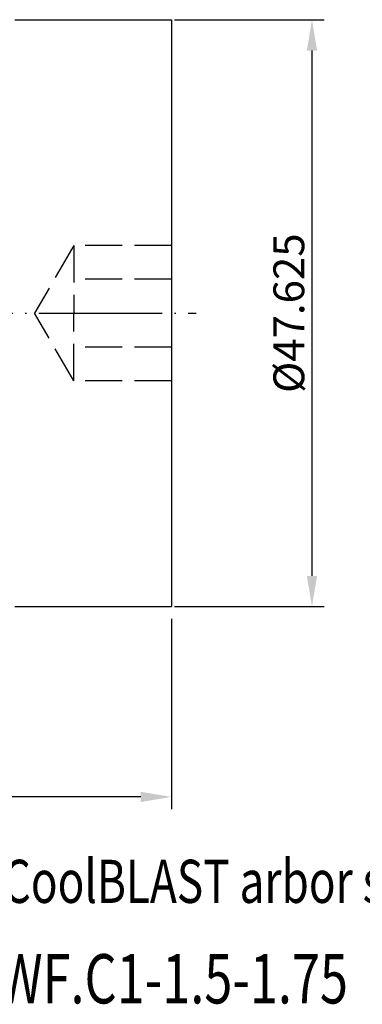
# Model space of a CAD drawing. Extents: x 66 to 204, y 66 to 148.
# Drawn here: x 120 to 148, y 67 to 147 of the extents above; entities that cross this region are included whole.
import ezdxf

# ---------------------------------------------------------------- set-up
doc = ezdxf.new("R2010")
doc.units = 0
doc.header["$PDMODE"] = 3
doc.linetypes.add('CENTERJ', pattern=[12, 10, -1, 0, -1])
doc.linetypes.add('HIDDEN', pattern=[4, 3, -1])
doc.layers.get('DEFPOINTS').update_dxf_attribs({"linetype": 'CONTINUOUS', "lineweight": 18})
for name, color, linetype, lineweight in [('圖層2', 2, 'CONTINUOUS', 35), ('圖層3', 3, 'HIDDEN', 25), ('圖層4', 4, 'CONTINUOUS', 18), ('圖層5', 6, 'CENTERJ', 18)]:
    doc.layers.add(name, color=color, linetype=linetype, lineweight=lineweight)
doc.styles.add('CNS', font='romans.shx', dxfattribs={"width": 0.75, "bigfont": 'chineset.shx'})
doc.dimstyles.get("Standard").update_dxf_attribs({"dimtxt": 0.18, "dimasz": 0.18, "dimexe": 0.18, "dimexo": 0.0625, "dimgap": 0.09, "dimtad": 0, "dimtih": 1, "dimtoh": 1, "dimdec": 4, "dimzin": 0, "dimdsep": 46, "dimtxsty": 'Standard', "dimcen": 0.09, "dimadec": 0, "dimazin": 0, "dimtfac": 1, "dimtdec": 4, "dimtofl": 0, "dimtmove": 0, "dimatfit": 3, "dimfxl": 1, "dimtolj": 1, "dimtzin": 0, "dimarcsym": 0})

# ---------------------------------------------------------------- blocks, each defined once
blk = doc.blocks.new('*D12')
at = {"layer": 'DEFPOINTS', "color": 0, "lineweight": -3}
for p in [(131.819, 146.853), (131.819, 99.228), (143.954, 99.228)]:
    blk.add_point(p, dxfattribs=at)
at = {"layer": '圖層4', "lineweight": -2}
for p, q in [((132.819, 146.853), (144.954, 146.853)), ((143.954, 144.353), (143.954, 101.728)), ((132.819, 99.228), (144.954, 99.228))]:
    blk.add_line(p, q, dxfattribs=at)
at = {"layer": '圖層4', "lineweight": -3}
for points in [[(144.37, 144.353), (143.537, 144.353), (143.954, 146.853)], [(143.537, 101.728), (144.37, 101.728), (143.954, 99.228)]]:
    blk.add_solid(points, dxfattribs=at)
at = {"layer": '圖層4', "color": 3, "lineweight": -3, "insert": (142.079, 123.041), "char_height": 2.5, "attachment_point": 5, "rotation": 90, "style": 'CNS'}
blk.add_mtext('%%C\\A1;47.625', dxfattribs=at)
blk = doc.blocks.new('*D13')
at = {"layer": 'DEFPOINTS', "color": 0, "lineweight": -3}
for p in [(75.419, 114.266), (132.569, 99.228), (75.419, 83.789)]:
    blk.add_point(p, dxfattribs=at)
at = {"layer": '圖層4', "lineweight": -2}
for p, q in [((75.419, 113.266), (75.419, 82.789)), ((132.569, 98.228), (132.569, 82.789)), ((130.069, 83.789), (77.919, 83.789))]:
    blk.add_line(p, q, dxfattribs=at)
at = {"layer": '圖層4', "lineweight": -3}
for points in [[(77.919, 84.206), (77.919, 83.373), (75.419, 83.789)], [(130.069, 83.373), (130.069, 84.206), (132.569, 83.789)]]:
    blk.add_solid(points, dxfattribs=at)
at = {"layer": '圖層4', "color": 3, "lineweight": -3, "insert": (103.994, 85.664), "char_height": 2.5, "attachment_point": 5, "style": 'CNS'}
blk.add_mtext('\\A1;57.15', dxfattribs=at)

msp = doc.modelspace()

# ---------------------------------------------------------------- linework, layer by layer
at = {"layer": '圖層2', "lineweight": -3}
for p, q in [((119.8688, 146.8533), (132.5688, 146.8533)), ((132.5688, 146.8533), (132.5688, 99.2283)), ((119.8688, 99.2283), (132.5688, 99.2283))]:
    msp.add_line(p, q, dxfattribs=at)
at = {"layer": '圖層3', "lineweight": -3}
for p, q in [((124.6388, 128.5401), (121.4638, 123.0408)), ((124.6388, 128.5401), (124.6388, 123.0408)), ((132.5688, 128.5401), (124.6388, 128.5401)), ((132.5688, 125.7904), (124.6388, 125.7904)), ((124.6388, 117.5415), (121.4638, 123.0408)), ((124.6388, 117.5415), (124.6388, 123.0408)), ((132.5688, 120.2912), (124.6388, 120.2912)), ((132.5688, 117.5415), (124.6388, 117.5415))]:
    msp.add_line(p, q, dxfattribs=at)
at = {"layer": '圖層5', "lineweight": -3}
msp.add_line((73.4188, 123.0408), (134.5688, 123.0408), dxfattribs=at)

# ---------------------------------------------------------------- texts
at = {"layer": '圖層2', "lineweight": -3, "style": 'CNS', "width": 0.75}
for s, height, p in [('CoolBLAST arbor screw 1-1/2"', 3.5, (118.882, 75.1903)), ('WF.C1-1.5-1.75', 4, (118.526, 67.0332))]:
    msp.add_text(s, height=height, dxfattribs=at).set_placement(p)

# ---------------------------------------------------------------- dimensions: what is measured, and where the dimension line sits
at = {"layer": '圖層4', "lineweight": -3}
dim = msp.add_linear_dim(base=(143.9535, 99.2283), p1=(131.8188, 146.8533), p2=(131.8188, 99.2283), angle=90, text='%%C<>', dimstyle='Standard', override={"dimtxt": 2.5, "dimasz": 2.5, "dimexe": 1, "dimexo": 1, "dimgap": 0.625, "dimtad": 1, "dimtih": 0, "dimtoh": 0, "dimdec": 3, "dimzin": 8, "dimtxsty": 'CNS', "dimcen": 0, "dimclrd": 256, "dimclre": 256, "dimclrt": 3, "dimadec": 4, "dimazin": 2, "dimtm": 0.25, "dimtfac": 0.6, "dimtdec": 3, "dimtmove": 2, "dimtzin": 8}, dxfattribs=at)
dim.commit()
dim.dimension.update_dxf_attribs({"geometry": '*D12', "text_midpoint": (142.0785, 123.0408)})
dim = msp.add_linear_dim(base=(75.4188, 83.7892), p1=(132.5688, 99.2283), p2=(75.4188, 114.2658), dimstyle='Standard', override={"dimtxt": 2.5, "dimasz": 2.5, "dimexe": 1, "dimexo": 1, "dimgap": 0.625, "dimtad": 1, "dimtih": 0, "dimtoh": 0, "dimdec": 3, "dimzin": 8, "dimtxsty": 'CNS', "dimcen": 0, "dimclrd": 256, "dimclre": 256, "dimclrt": 3, "dimadec": 4, "dimazin": 2, "dimtm": 0.25, "dimtfac": 0.6, "dimtdec": 3, "dimtmove": 2, "dimtzin": 8}, dxfattribs=at)
dim.commit()
dim.dimension.update_dxf_attribs({"geometry": '*D13', "text_midpoint": (103.9938, 85.6642)})

doc.saveas('drawing.dxf')
